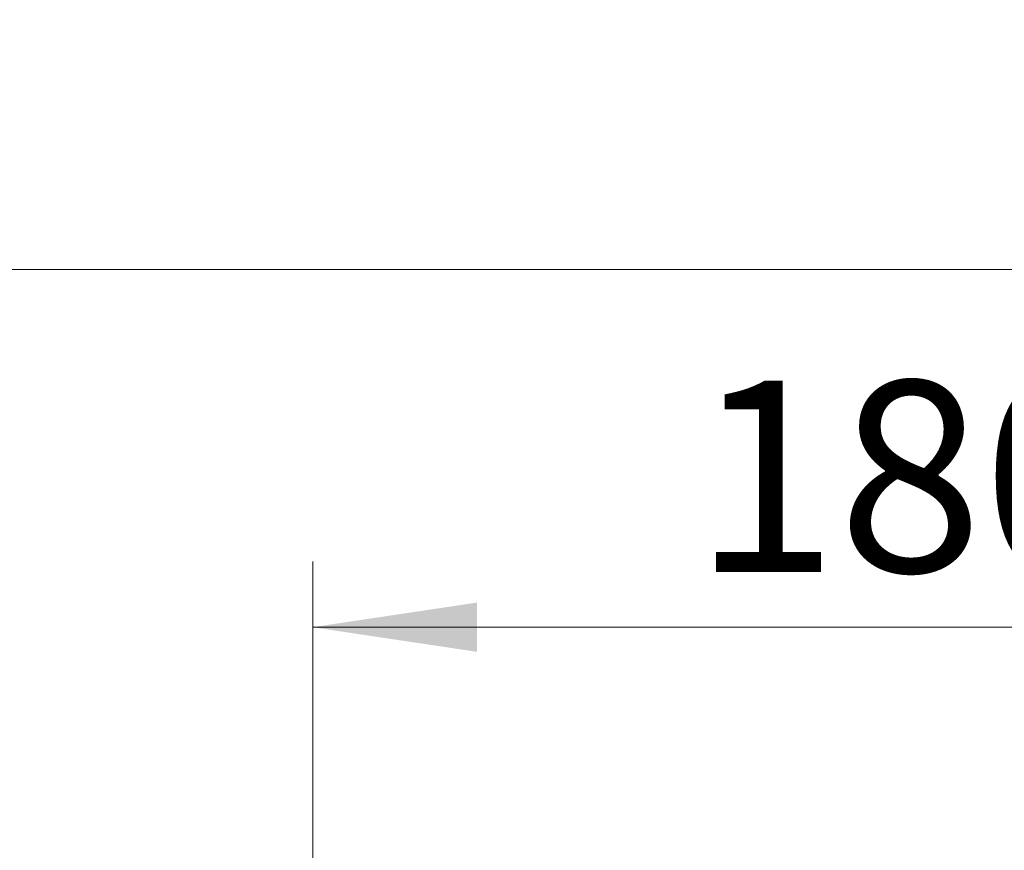
# Model space of a CAD drawing. Units: millimetres. Extents: x 0 to 420, y 0 to 297.
# Drawn here: x 233 to 248, y 222 to 234 of the extents above; entities that cross this region are included whole.
import ezdxf

# ---------------------------------------------------------------- set-up
doc = ezdxf.new("R2010")
doc.units = ezdxf.units.MM
doc.styles.add('SLDTEXTSTYLE0', font='TXT', dxfattribs={"width": 0.605})
doc.dimstyles.new('SLDDIMSTYLE1', dxfattribs={"dimtxt": 2.825151, "dimasz": 2.5, "dimexe": 0, "dimexo": 0.0625, "dimgap": 0.706288, "dimtad": 1, "dimlfac": 10, "dimrnd": 1e-09, "dimzin": 12, "dimdsep": 46, "dimtxsty": 'SLDTEXTSTYLE0', "dimsah": 1, "dimcen": 0.09, "dimadec": 0, "dimazin": 3, "dimtfac": 1, "dimtdec": 3, "dimtofl": 0, "dimtmove": 0, "dimatfit": 3, "dimfxl": 0, "dimfrac": 2, "dimtolj": 1, "dimtzin": 12, "dimarcsym": 0})
doc.dimstyles.new('SLDDIMSTYLE2', dxfattribs={"dimtxt": 2.825151, "dimasz": 2.5, "dimexe": 0, "dimexo": 0.0625, "dimgap": 0.706288, "dimtad": 1, "dimdec": 0, "dimlfac": 10, "dimrnd": 1e-09, "dimzin": 12, "dimdsep": 46, "dimtxsty": 'SLDTEXTSTYLE0', "dimsah": 1, "dimcen": 0.09, "dimadec": 0, "dimazin": 3, "dimtfac": 1, "dimtdec": 3, "dimtofl": 0, "dimtmove": 0, "dimatfit": 3, "dimfxl": 0, "dimfrac": 2, "dimtolj": 1, "dimtzin": 12, "dimarcsym": 0})

# ---------------------------------------------------------------- blocks, each defined once
blk = doc.blocks.new('_D_5')
at = {"color": 7, "linetype": 'Continuous', "lineweight": 0}
for p, q in [((219.855, 201.632), (219.855, 231.623)), ((369.855, 164.732), (369.855, 231.623)), ((369.855, 230.623), (219.855, 230.623))]:
    blk.add_line(p, q, dxfattribs=at)
at = {"color": 7, "linetype": 'Continuous', "lineweight": 18}
for points in [[(219.855, 230.623), (222.355, 230.248), (222.355, 230.998)], [(369.855, 230.623), (367.355, 230.998), (367.355, 230.248)]]:
    blk.add_solid(points, dxfattribs=at)
at = {"color": 7, "linetype": 'Continuous', "lineweight": 18, "insert": (290.543, 234.375), "char_height": 2.9104, "attachment_point": 1, "style": 'SLDTEXTSTYLE0'}
blk.add_mtext('1500', dxfattribs=at)
blk = doc.blocks.new('_D_7')
at = {"color": 7, "linetype": 'Continuous', "lineweight": 0}
for p, q in [((237.659, 209.331), (237.659, 226.176)), ((255.706, 209.331), (255.706, 226.176)), ((255.706, 225.176), (237.659, 225.176))]:
    blk.add_line(p, q, dxfattribs=at)
at = {"color": 7, "linetype": 'Continuous', "lineweight": 18}
for points in [[(237.659, 225.176), (240.159, 224.801), (240.159, 225.551)], [(255.706, 225.176), (253.206, 225.551), (253.206, 224.801)]]:
    blk.add_solid(points, dxfattribs=at)
at = {"color": 7, "linetype": 'Continuous', "lineweight": 18, "insert": (243.449, 228.928), "char_height": 2.9104, "attachment_point": 1, "style": 'SLDTEXTSTYLE0'}
blk.add_mtext('180', dxfattribs=at)

msp = doc.modelspace()

# ---------------------------------------------------------------- dimensions: what is measured, and where the dimension line sits
at = {"color": 7, "linetype": 'Continuous', "lineweight": 18}
for base, p1, p2, dimstyle, picture, middle in [((219.8551, 230.6228), (369.8551, 164.4325), (219.8551, 201.3325), 'SLDDIMSTYLE1', '_D_5', (294.8551, 230.6228)), ((237.6588, 225.1759), (255.7059, 209.0315), (237.6588, 209.0315), 'SLDDIMSTYLE2', '_D_7', (246.6823, 225.1759))]:
    dim = msp.add_linear_dim(base=base, p1=p1, p2=p2, angle=0, dimstyle=dimstyle, dxfattribs=at)
    dim.commit()
    dim.dimension.update_dxf_attribs({"geometry": picture, "text_midpoint": middle, "dimtype": 160})

doc.saveas('drawing.dxf')
